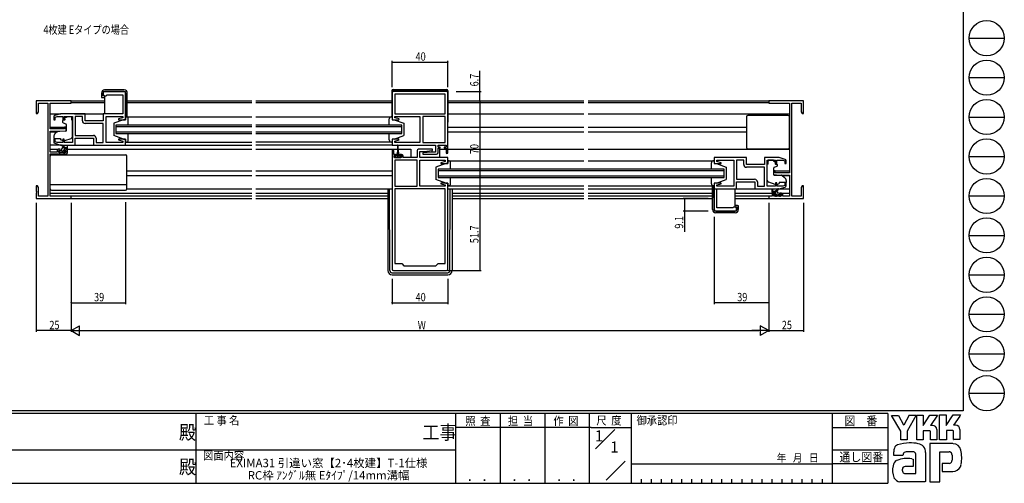
# Model space of a CAD drawing. Extents: x 0 to 1133, y 0 to 806.
# Drawn here: x 428 to 1133, y 0 to 332 of the extents above; entities that cross this region are included whole.
import ezdxf
from ezdxf.enums import TextEntityAlignment as Align

# ---------------------------------------------------------------- set-up
doc = ezdxf.new("R2010")
doc.units = 0
for name, color, linetype in [('USER1', 3, 'CONTINUOUS'), ('YKK_11', 7, 'CONTINUOUS'), ('YKK_12', 2, 'CONTINUOUS'), ('YKK_13', 4, 'CONTINUOUS'), ('YKK_D', 6, 'CONTINUOUS'), ('YKK_ZWAK', 7, 'CONTINUOUS')]:
    doc.layers.add(name, color=color, linetype=linetype)
doc.styles.get("Standard").update_dxf_attribs({"font": 'ROMANS.SHX', "bigfont": 'EXTFONT.SHX'})
doc.styles.add('YKK_OSSTYLE1', font='romans.shx', dxfattribs={"width": 0.9, "bigfont": 'EXTFONT.SHX'})

# ---------------------------------------------------------------- blocks, each defined once
blk = doc.blocks.new('A201')
at = {"layer": 'YKK_ZWAK', "color": 254, "linetype": 'Continuous'}
for p, q in [((571, 410), (571, 35)), ((571, 35), (21, 35)), ((544, 34), (21, 34)), ((296, 34), (296, 9)), ((389, 34), (389, 9)), ((437, 34), (437, 9)), ((452, 34), (452, 9)), ((524, 34), (524, 9)), ((544, 34), (544, 9)), ((548.59, 27.71), (545.31, 33.35)), ((545.31, 33.35), (547.82, 33.35)), ((547.82, 33.35), (549.62, 29.99)), ((551.6, 33.43), (549.77, 29.88)), ((554.19, 33.43), (550.95, 27.7)), ((551.6, 33.43), (554.19, 33.43)), ((554.33, 24.55), (554.33, 33.41)), ((554.33, 33.41), (556.63, 33.41)), ((556.63, 29.77), (559.04, 33.45)), ((556.63, 33.41), (556.63, 29.77)), ((559.04, 33.45), (561.77, 33.45)), ((561.77, 33.45), (559.24, 29.78)), ((562.55, 24.63), (562.55, 33.49)), ((562.55, 33.49), (564.89, 33.49)), ((564.89, 29.78), (567.34, 33.49)), ((564.89, 33.49), (564.89, 29.78)), ((567.34, 33.49), (570.04, 33.49)), ((569.77, 33.02), (567.54, 29.84)), ((570.04, 33.49), (569.77, 33.02)), ((549.62, 29.99), (549.77, 29.88)), ((559.99, 29.78), (559.24, 29.78)), ((561.53, 28.24), (561.53, 24.61)), ((568.29, 29.84), (567.54, 29.84)), ((569.83, 28.24), (569.83, 24.65)), ((548.59, 24.53), (548.59, 27.71)), ((550.95, 27.7), (550.95, 24.53)), ((558.98, 27.87), (556.7, 27.87)), ((556.7, 27.87), (556.7, 24.55)), ((559.29, 27.75), (558.98, 27.87)), ((559.29, 24.61), (559.29, 27.75)), ((567.26, 27.89), (564.99, 27.89)), ((564.99, 27.89), (564.99, 24.63)), ((567.57, 27.77), (567.26, 27.89)), ((567.57, 24.65), (567.57, 27.77)), ((550.95, 24.53), (548.59, 24.53)), ((556.7, 24.55), (554.33, 24.55)), ((559.02, 23.22), (559.02, 9.57)), ((567.3, 23.22), (559.02, 23.22)), ((561.53, 24.61), (559.29, 24.61)), ((564.99, 24.63), (562.55, 24.63)), ((567.57, 24.68), (567.61, 24.65)), ((569.83, 24.65), (567.57, 24.65)), ((524, 21), (544, 21)), ((546.08, 18.95), (546.08, 20.33)), ((549.41, 18.95), (546.08, 18.95)), ((553.25, 20.28), (550.61, 20.23)), ((552.55, 17.73), (553.05, 17.62)), ((554.02, 12.52), (554.02, 19.47)), ((557.51, 20.01), (557.51, 9.59)), ((562.61, 9.57), (562.61, 20.24)), ((562.61, 20.24), (565.93, 20.24)), ((566.98, 19.17), (566.99, 17.29)), ((452, 16), (524, 16)), ((553.05, 15.05), (550.2, 15.05)), ((553.05, 17.62), (553.05, 15.05)), ((566.01, 16.15), (563.48, 16.15)), ((563.48, 16.15), (563.48, 13.2)), ((550, 12.52), (554.02, 12.52)), ((553.71, 12.52), (553.96, 12.52)), ((554.02, 12.52), (554.02, 12.52)), ((563.48, 13.2), (567.28, 13.2)), ((567.28, 13.2), (568.06, 13.37)), ((21, 9), (544, 9)), ((549.41, 9.53), (548.34, 9.53)), ((557.28, 9.55), (549.41, 9.53)), ((557.51, 9.59), (557.28, 9.55)), ((559.02, 9.57), (562.05, 9.57)), ((562.05, 9.57), (562.61, 9.57))]:
    blk.add_line(p, q, dxfattribs=at)
at = {"layer": 'YKK_ZWAK', "color": 8, "linetype": 'Continuous'}
for p, q in [((573.13, 168.56), (585.73, 168.56)), ((573.13, 154.42), (585.73, 154.42)), ((573.13, 140.28), (585.73, 140.28)), ((573.13, 126.14), (585.73, 126.14)), ((573.13, 112), (585.73, 112)), ((573.13, 97.86), (585.73, 97.86)), ((573.13, 83.72), (585.73, 83.72)), ((573.13, 69.58), (585.73, 69.58)), ((573.13, 55.44), (585.73, 55.44)), ((573.13, 41.3), (585.73, 41.3))]:
    blk.add_line(p, q, dxfattribs=at)
at = {"layer": 'YKK_ZWAK', "color": 131, "linetype": 'Continuous'}
for p, q in [((405, 34), (405, 9)), ((421, 34), (421, 9)), ((437.7, 29), (389, 29)), ((437.7, 29), (452, 29)), ((439.26, 21.33), (446.19, 28.25)), ((524, 29), (544, 29)), ((205, 21), (297, 21)), ((297, 21), (389, 21)), ((443.05, 10.18), (449.85, 16.98)), ((544, 16), (524, 16)), ((455.6, 10.5), (455.6, 9)), ((459.2, 10.5), (459.2, 9)), ((462.8, 10.5), (462.8, 9)), ((466.4, 10.5), (466.4, 9)), ((470, 10.5), (470, 9)), ((473.6, 10.5), (473.6, 9)), ((477.2, 10.5), (477.2, 9)), ((480.8, 10.5), (480.8, 9)), ((484.4, 10.5), (484.4, 9)), ((488, 10.5), (488, 9)), ((491.6, 10.5), (491.6, 9)), ((495.2, 10.5), (495.2, 9)), ((498.8, 10.5), (498.8, 9)), ((502.4, 10.5), (502.4, 9)), ((506, 10.5), (506, 9)), ((509.6, 10.5), (509.6, 9)), ((513.2, 10.5), (513.2, 9)), ((516.8, 10.5), (516.8, 9)), ((520.4, 10.5), (520.4, 9))]:
    blk.add_line(p, q, dxfattribs=at)
at = {"layer": 'YKK_ZWAK', "color": 8, "linetype": 'Continuous'}
for centre in [(579.43, 168.56), (579.43, 154.42), (579.43, 140.28), (579.43, 126.14), (579.43, 112), (579.43, 97.86), (579.43, 83.72), (579.43, 69.58), (579.43, 55.44), (579.43, 41.3)]:
    blk.add_circle(centre, 6.3, dxfattribs=at)
at = {"layer": 'YKK_ZWAK', "color": 254, "linetype": 'Continuous'}
for centre, radius, start, end in [((559.99, 28.24), 1.54, 0.0017, 89.996), ((568.29, 28.29), 1.54, 0.0017, 89.996), ((549.69, 20.31), 3.6, 158.4108, 179.7178), ((548, 21.1), 1.75, 109.0213, 161.5126), ((551.66, 10.86), 12.63, 89.8916, 109.3085), ((552.03, 8.67), 14.82, 78.7801, 91.4694), ((554.38, 20.07), 3.18, 40.6642, 80.3169), ((554.22, 20.08), 3.29, 358.7806, 38.7656), ((567.19, 20.11), 3.1, 14.4457, 87.0875), ((550.8, 8.39), 9.51, 79.381, 112.0583), ((550.91, 18.99), 1.51, 138.4638, 181.7136), ((550.51, 19.02), 1.21, 85.5055, 126.7804), ((552.9, 19.18), 1.16, 14.7552, 72.4499), ((566.05, 19.37), 0.878, 16.4312, 96.9166), ((564.38, 18.85), 2.62, 4.9342, 17.0355), ((555.55, 18.15), 14.9, 350.9903, 10.6762), ((553.61, 13.72), 7.92, 168.7637, 199.8008), ((548.59, 14.77), 2.79, 121.8271, 169.0847), ((550.21, 14.01), 1.03, 90.3395, 178.0364), ((566.01, 17.08), 0.933, 269.9547, 342.9014), ((564.36, 17.54), 2.64, 343.6902, 354.7536), ((567.24, 16.32), 3.07, 285.4429, 349.9045), ((548.6, 12.25), 2.73, 207.3144, 263.5946), ((550.84, 13.77), 1.69, 171.082, 216.7192), ((550.18, 13.6), 1.09, 230.9728, 260.7549)]:
    blk.add_arc(centre, radius, start, end, dxfattribs=at)
at = {"layer": 'YKK_ZWAK', "color": 131, "linetype": 'Continuous', "style": 'YKK_OSSTYLE1', "width": 0.9}
for s, height, p in [('工 事 名', 3, (298.87, 30.05)), ('照  査', 3, (392.56, 29.87)), ('担  当', 3, (407.82, 29.87)), ('作  図', 3, (424.09, 29.88)), ('尺  度', 3, (439.51, 30.04)), ('御承認印', 3, (453.91, 30.05)), ('図\u3000番', 3.2, (528.43, 29.81)), ('図面内容', 3, (298.58, 17.47)), ('年   月   日', 2.828, (504.13, 16.74)), ('通し図番', 3.2, (526.63, 16.8)), (' ． ．', 3.5, (392.18, 9.75)), (' ． ．', 3.5, (408.18, 9.75)), (' ． ．', 3.5, (424.18, 9.75))]:
    blk.add_text(s, height=height, dxfattribs=at).set_placement(p)
at = {"layer": 'YKK_ZWAK', "color": 254, "linetype": 'Continuous', "style": 'YKK_OSSTYLE1', "width": 0.9}
for s, p in [('殿', (289.94, 24.75)), ('工事', (377.17, 24.75)), ('殿', (289.94, 12.37))]:
    blk.add_text(s, height=5, dxfattribs=at).set_placement(p)

msp = doc.modelspace()

# ---------------------------------------------------------------- linework, layer by layer
at = {"layer": 'YKK_11', "color": 0, "linetype": 'ByBlock'}
for p, q in [((487.57, 279.88), (487.57, 278.88)), ((502.57, 280.88), (488.57, 280.88)), ((488.57, 277.88), (489.77, 277.88)), ((489.77, 277.88), (490.07, 278.18)), ((490.07, 278.18), (490.27, 278.38)), ((490.27, 278.38), (501.64, 278.38)), ((501.64, 278.38), (501.64, 264.88)), ((503.57, 260.68), (503.57, 279.88)), ((694.57, 279.88), (694.57, 260.68)), ((733.57, 280.88), (695.57, 280.88)), ((732.64, 278.95), (696.5, 278.95)), ((696.5, 278.95), (696.5, 264.88)), ((732.64, 278.95), (696.5, 278.95)), ((732.64, 264.88), (732.64, 278.95)), ((734.57, 237.08), (734.57, 279.88)), ((464.57, 274.18), (439.57, 274.18)), ((439.57, 274.18), (439.57, 265.18)), ((441.2, 266.27), (441.2, 272.55)), ((441.2, 272.55), (447.94, 272.55)), ((447.94, 272.55), (447.94, 205.81)), ((449.57, 254.08), (449.57, 272.55)), ((449.57, 272.55), (464.57, 272.55)), ((464.57, 272.55), (464.57, 274.18)), ((989.57, 274.18), (964.57, 274.18)), ((964.57, 274.18), (964.57, 272.55)), ((964.57, 272.55), (979.57, 272.55)), ((979.57, 272.55), (979.57, 222.68)), ((981.2, 205.81), (981.2, 272.55)), ((981.2, 272.55), (987.94, 272.55)), ((987.94, 272.55), (987.94, 266.27)), ((989.57, 265.18), (989.57, 274.18)), ((439.57, 265.18), (440.57, 265.18)), ((440.57, 265.18), (441.2, 266.27)), ((452.07, 262.63), (452.07, 260.58)), ((457.07, 264.88), (452.78, 263.59)), ((453.07, 262.53), (454.46, 262.95)), ((453.07, 260.58), (453.07, 262.53)), ((454.46, 262.95), (458.67, 262.95)), ((474.57, 264.88), (457.07, 264.88)), ((458.67, 262.95), (458.67, 260.58)), ((459.67, 260.58), (459.67, 262.95)), ((459.67, 262.95), (465.57, 262.95)), ((465.57, 262.95), (465.57, 244.41)), ((467.5, 262.95), (467.5, 249.41)), ((472.64, 262.95), (467.5, 262.95)), ((467.5, 262.95), (467.5, 249.41)), ((472.64, 259.95), (472.64, 262.95)), ((474.57, 259.88), (474.57, 264.88)), ((501.64, 264.88), (487.57, 264.88)), ((487.57, 264.88), (487.57, 259.88)), ((489.57, 244.41), (489.57, 262.95)), ((489.57, 262.95), (501.64, 262.95)), ((501.64, 262.03), (498.54, 261.2)), ((498.54, 261.2), (498.61, 260.68)), ((501.64, 262.95), (501.64, 262.03)), ((696.5, 264.88), (732.64, 264.88)), ((696.5, 262.03), (696.5, 262.95)), ((696.5, 262.95), (714.57, 262.95)), ((699.6, 261.2), (696.5, 262.03)), ((699.53, 260.68), (699.6, 261.2)), ((714.57, 262.95), (714.57, 244.41)), ((716.57, 262.95), (716.57, 244.41)), ((732.64, 262.95), (716.57, 262.95)), ((716.57, 262.95), (716.57, 244.41)), ((732.64, 244.41), (732.64, 262.95)), ((987.94, 266.27), (988.57, 265.18)), ((988.57, 265.18), (989.57, 265.18)), ((459.87, 254.08), (449.57, 254.08)), ((452.07, 260.58), (453.07, 260.58)), ((458.67, 260.58), (459.67, 260.58)), ((461.07, 255.38), (459.87, 255.38)), ((459.87, 255.38), (459.87, 254.08)), ((461.07, 252.77), (461.07, 255.38)), ((487.57, 259.88), (474.57, 259.88)), ((487.57, 257.95), (474.64, 257.95)), ((487.57, 244.41), (487.57, 257.95)), ((498.61, 260.68), (503.57, 260.68)), ((694.57, 260.68), (699.53, 260.68)), ((449.57, 237.38), (449.57, 252.38)), ((449.57, 252.38), (456.57, 252.38)), ((456.57, 252.38), (461.07, 252.77)), ((467.5, 249.41), (480.5, 249.41)), ((467.57, 242.48), (467.57, 247.48)), ((467.57, 247.48), (480.57, 247.48)), ((480.57, 247.48), (480.57, 242.48)), ((482.5, 247.41), (482.5, 244.41)), ((453.07, 246.78), (452.07, 246.78)), ((452.07, 246.78), (452.07, 244.72)), ((452.78, 243.76), (457.07, 242.48)), ((453.07, 244.83), (453.07, 246.78)), ((454.46, 244.41), (453.07, 244.83)), ((458.67, 244.41), (454.46, 244.41)), ((457.07, 242.48), (467.57, 242.48)), ((459.67, 246.78), (458.67, 246.78)), ((458.67, 246.78), (458.67, 244.41)), ((459.67, 244.41), (459.67, 246.78)), ((465.57, 244.41), (459.67, 244.41)), ((480.57, 242.48), (503.57, 242.48)), ((482.5, 244.41), (487.57, 244.41)), ((492.61, 244.41), (489.57, 244.41)), ((492.79, 244.29), (492.61, 244.41)), ((493.34, 244.29), (492.79, 244.29)), ((493.53, 244.41), (493.34, 244.29)), ((493.61, 244.41), (493.53, 244.41)), ((493.79, 244.29), (493.61, 244.41)), ((494.34, 244.29), (493.79, 244.29)), ((494.53, 244.41), (494.34, 244.29)), ((501.64, 244.41), (494.53, 244.41)), ((498.61, 246.68), (498.54, 246.16)), ((498.54, 246.16), (501.64, 245.33)), ((503.57, 246.68), (498.61, 246.68)), ((501.64, 245.33), (501.64, 244.41)), ((503.57, 242.48), (503.57, 246.68)), ((699.53, 246.68), (694.57, 246.68)), ((694.57, 246.68), (694.57, 242.48)), ((694.57, 242.48), (725.64, 242.48)), ((696.5, 245.33), (699.6, 246.16)), ((696.5, 244.41), (696.5, 245.33)), ((703.61, 244.41), (696.5, 244.41)), ((699.6, 246.16), (699.53, 246.68)), ((703.79, 244.29), (703.61, 244.41)), ((704.34, 244.29), (703.79, 244.29)), ((704.53, 244.41), (704.34, 244.29)), ((704.61, 244.41), (704.53, 244.41)), ((704.79, 244.29), (704.61, 244.41)), ((705.34, 244.29), (704.79, 244.29)), ((705.53, 244.41), (705.34, 244.29)), ((714.57, 244.41), (705.53, 244.41)), ((716.57, 244.41), (732.64, 244.41)), ((725.64, 242.48), (725.64, 237.48)), ((727.57, 240.98), (727.57, 242.48)), ((727.57, 242.48), (733.37, 242.48)), ((728.97, 240.98), (727.57, 240.98)), ((727.57, 236.98), (727.57, 240.18)), ((727.57, 240.18), (728.97, 240.18)), ((728.97, 240.18), (728.97, 240.98)), ((733.37, 240.98), (731.97, 240.98)), ((731.97, 240.98), (731.97, 240.18)), ((731.97, 240.18), (733.37, 240.18)), ((733.37, 242.48), (733.37, 240.98)), ((733.37, 240.18), (733.37, 237.08)), ((454.47, 237.38), (449.57, 237.38)), ((449.57, 205.81), (449.57, 236.18)), ((449.57, 236.18), (461.07, 236.18)), ((454.47, 238.48), (454.47, 237.38)), ((456.77, 239.48), (455.47, 239.48)), ((455.67, 237.18), (455.67, 238.68)), ((455.67, 238.68), (456.77, 238.68)), ((460.87, 237.18), (455.67, 237.18)), ((456.77, 238.68), (456.77, 239.48)), ((461.07, 239.48), (459.77, 239.48)), ((459.77, 239.48), (459.77, 238.68)), ((459.77, 238.68), (460.87, 238.68)), ((460.87, 238.68), (460.87, 237.18)), ((462.07, 237.18), (462.07, 238.48)), ((694.57, 238.38), (694.57, 153.48)), ((695.77, 235.78), (695.77, 238.38)), ((697.17, 235.78), (695.77, 235.78)), ((696.07, 233.48), (696.07, 234.98)), ((696.07, 234.98), (697.17, 234.98)), ((701.27, 233.48), (696.07, 233.48)), ((697.17, 234.98), (697.17, 235.78)), ((701.47, 235.78), (700.17, 235.78)), ((700.17, 235.78), (700.17, 234.98)), ((700.17, 234.98), (701.27, 234.98)), ((701.27, 234.98), (701.27, 233.48)), ((702.47, 233.48), (702.47, 234.78)), ((712.57, 233.48), (702.47, 233.48)), ((712.57, 238.48), (712.57, 233.48)), ((723.54, 239.48), (713.57, 239.48)), ((714.5, 233.48), (714.5, 237.98)), ((714.5, 237.98), (717.37, 237.98)), ((734.57, 233.48), (714.5, 233.48)), ((722.76, 237.48), (716.55, 236.94)), ((716.55, 236.94), (716.59, 235.98)), ((716.59, 235.98), (726.57, 235.98)), ((717.37, 237.98), (723.59, 238.52)), ((725.64, 237.48), (722.76, 237.48)), ((723.59, 238.52), (723.54, 239.48)), ((734.57, 229.28), (734.57, 233.48)), ((948.57, 233.48), (925.57, 233.48)), ((925.57, 233.48), (925.57, 229.28)), ((948.57, 228.48), (948.57, 233.48)), ((972.07, 233.48), (961.57, 233.48)), ((961.57, 233.48), (961.57, 228.48)), ((976.35, 232.19), (972.07, 233.48)), ((712.57, 231.55), (696.5, 231.55)), ((696.5, 231.55), (696.5, 213.01)), ((712.57, 213.01), (712.57, 231.55)), ((712.57, 213.01), (712.57, 231.55)), ((714.57, 213.01), (714.57, 231.55)), ((714.57, 231.55), (723.61, 231.55)), ((723.61, 231.55), (723.79, 231.67)), ((723.79, 231.67), (724.34, 231.67)), ((724.34, 231.67), (724.53, 231.55)), ((724.53, 231.55), (724.61, 231.55)), ((724.61, 231.55), (724.79, 231.67)), ((724.79, 231.67), (725.34, 231.67)), ((725.34, 231.67), (725.53, 231.55)), ((725.53, 231.55), (732.64, 231.55)), ((732.64, 230.63), (729.54, 229.8)), ((729.54, 229.8), (729.61, 229.28)), ((729.61, 229.28), (734.57, 229.28)), ((732.64, 231.55), (732.64, 230.63)), ((925.57, 229.28), (930.53, 229.28)), ((927.5, 230.63), (927.5, 231.55)), ((927.5, 231.55), (934.61, 231.55)), ((930.6, 229.8), (927.5, 230.63)), ((930.53, 229.28), (930.6, 229.8)), ((934.61, 231.55), (934.79, 231.67)), ((934.79, 231.67), (935.34, 231.67)), ((935.34, 231.67), (935.53, 231.55)), ((935.53, 231.55), (935.61, 231.55)), ((935.61, 231.55), (935.79, 231.67)), ((935.79, 231.67), (936.34, 231.67)), ((936.34, 231.67), (936.53, 231.55)), ((936.53, 231.55), (939.57, 231.55)), ((939.57, 231.55), (939.57, 213.01)), ((946.64, 231.55), (941.57, 231.55)), ((941.57, 231.55), (941.57, 218.01)), ((946.64, 228.55), (946.64, 231.55)), ((961.57, 228.48), (948.57, 228.48)), ((961.64, 226.55), (948.64, 226.55)), ((961.64, 213.01), (961.64, 226.55)), ((961.64, 213.01), (961.64, 226.55)), ((963.57, 213.01), (963.57, 231.55)), ((963.57, 231.55), (969.47, 231.55)), ((969.47, 231.55), (969.47, 229.18)), ((969.47, 229.18), (970.47, 229.18)), ((970.47, 229.18), (970.47, 231.55)), ((970.47, 231.55), (974.67, 231.55)), ((974.67, 231.55), (976.07, 231.13)), ((976.07, 231.13), (976.07, 229.18)), ((976.07, 229.18), (977.07, 229.18)), ((977.07, 229.18), (977.07, 231.23)), ((969.27, 223.98), (968.07, 223.98)), ((968.07, 223.98), (968.07, 221.37)), ((968.07, 221.37), (972.57, 220.98)), ((969.27, 222.68), (969.27, 223.98)), ((979.57, 222.68), (969.27, 222.68)), ((972.57, 220.98), (979.57, 220.98)), ((979.57, 220.98), (979.57, 205.81)), ((440.57, 213.18), (439.57, 213.18)), ((439.57, 213.18), (439.57, 209.64)), ((441.2, 212.09), (440.57, 213.18)), ((441.2, 205.81), (441.2, 212.09)), ((696.5, 213.01), (712.57, 213.01)), ((732.64, 213.01), (714.57, 213.01)), ((729.61, 215.28), (729.54, 214.76)), ((729.54, 214.76), (732.64, 213.93)), ((734.57, 215.28), (729.61, 215.28)), ((732.64, 213.93), (732.64, 213.01)), ((734.57, 153.48), (734.57, 215.28)), ((930.53, 215.28), (925.57, 215.28)), ((925.57, 215.28), (925.57, 196.08)), ((927.5, 213.93), (930.6, 214.76)), ((927.5, 213.01), (927.5, 213.93)), ((939.57, 213.01), (927.5, 213.01)), ((930.6, 214.76), (930.53, 215.28)), ((941.57, 218.01), (954.5, 218.01)), ((941.57, 211.08), (941.57, 216.08)), ((941.57, 216.08), (954.57, 216.08)), ((954.57, 216.08), (954.57, 211.08)), ((956.5, 216.01), (956.5, 213.01)), ((956.5, 213.01), (961.64, 213.01)), ((969.47, 213.01), (963.57, 213.01)), ((970.47, 215.38), (969.47, 215.38)), ((969.47, 215.38), (969.47, 213.01)), ((970.47, 213.01), (970.47, 215.38)), ((974.67, 213.01), (970.47, 213.01)), ((972.07, 211.08), (976.35, 212.36)), ((976.07, 213.43), (974.67, 213.01)), ((977.07, 215.38), (976.07, 215.38)), ((976.07, 215.38), (976.07, 213.43)), ((977.07, 213.32), (977.07, 215.38)), ((988.57, 213.18), (987.94, 212.09)), ((987.94, 212.09), (987.94, 205.81)), ((989.57, 213.18), (988.57, 213.18)), ((989.57, 209.64), (989.57, 213.18)), ((439.57, 209.64), (439.69, 209.45)), ((439.69, 208.9), (439.57, 208.72)), ((439.57, 208.72), (439.57, 208.64)), ((439.57, 208.64), (439.69, 208.45)), ((439.69, 207.9), (439.57, 207.72)), ((439.57, 207.72), (439.57, 204.18)), ((439.69, 209.45), (439.69, 208.9)), ((439.69, 208.45), (439.69, 207.9)), ((447.94, 205.81), (441.2, 205.81)), ((464.57, 205.81), (449.57, 205.81)), ((464.57, 204.18), (464.57, 205.81)), ((732.64, 211.08), (696.5, 211.08)), ((696.5, 211.08), (696.5, 157.48)), ((732.64, 157.48), (732.64, 211.08)), ((732.64, 157.48), (732.64, 211.08)), ((927.5, 197.58), (927.5, 211.08)), ((927.5, 211.08), (941.57, 211.08)), ((954.57, 211.08), (972.07, 211.08)), ((967.07, 205.81), (964.57, 205.81)), ((964.57, 205.81), (964.57, 204.18)), ((967.07, 207.08), (967.07, 205.81)), ((969.37, 208.08), (968.07, 208.08)), ((968.27, 205.81), (968.27, 207.28)), ((968.27, 207.28), (969.37, 207.28)), ((973.47, 205.81), (968.27, 205.81)), ((969.37, 207.28), (969.37, 208.08)), ((973.67, 208.08), (972.37, 208.08)), ((972.37, 208.08), (972.37, 207.28)), ((972.37, 207.28), (973.47, 207.28)), ((973.47, 207.28), (973.47, 205.81)), ((974.67, 205.81), (974.67, 207.08)), ((979.57, 205.81), (974.67, 205.81)), ((987.94, 205.81), (981.2, 205.81)), ((989.45, 209.45), (989.57, 209.64)), ((989.45, 208.9), (989.45, 209.45)), ((989.57, 208.72), (989.45, 208.9)), ((989.45, 208.45), (989.57, 208.64)), ((989.45, 207.9), (989.45, 208.45)), ((989.57, 207.72), (989.45, 207.9)), ((989.57, 208.64), (989.57, 208.72)), ((989.57, 204.18), (989.57, 207.72)), ((439.57, 204.18), (464.57, 204.18)), ((939.07, 197.78), (938.87, 197.58)), ((939.37, 198.08), (939.07, 197.78)), ((940.57, 198.08), (939.37, 198.08)), ((964.57, 204.18), (989.57, 204.18)), ((926.57, 195.08), (940.57, 195.08)), ((938.87, 197.58), (927.5, 197.58)), ((941.57, 196.08), (941.57, 197.08)), ((696.5, 157.48), (701.57, 157.48)), ((701.57, 157.48), (703.07, 155.98)), ((703.07, 155.98), (726.07, 155.98)), ((726.07, 155.98), (727.57, 157.48)), ((727.57, 157.48), (732.64, 157.48)), ((695.57, 152.48), (733.57, 152.48))]:
    msp.add_line(p, q, dxfattribs=at)
for centre, radius, start, end in [((488.57, 279.88), 1, 90.00001, 179.99999), ((488.57, 278.88), 1, 180.00001, 269.99999), ((502.57, 279.88), 1, 0.00001, 89.99999), ((695.57, 279.88), 1, 90.00001, 179.99999), ((733.57, 279.88), 1, 0.00001, 89.99999), ((453.07, 262.63), 1, 106.69926, 180.00004), ((474.64, 259.95), 2, 180.00001, 269.99999), ((480.5, 247.41), 2, 0.00001, 89.99999), ((453.07, 244.72), 1, 179.99996, 253.30074), ((455.47, 238.48), 1, 90.00001, 179.99999), ((461.07, 238.48), 1, 0.00001, 89.99999), ((461.07, 237.18), 1, 270.00001, 359.99999), ((695.17, 238.38), 0.6, 359.99999, 180.00001), ((701.47, 234.78), 1, 0.00001, 89.99999), ((713.57, 238.48), 1, 90.00001, 179.99999), ((726.57, 236.98), 1, 270.00001, 359.99999), ((733.97, 237.08), 0.6, 179.99999, 0.00001), ((948.64, 228.55), 2, 180.00001, 269.99999), ((976.07, 231.23), 1, 359.99996, 73.30074), ((954.5, 216.01), 2, 0.00001, 89.99999), ((976.07, 213.32), 1, 286.69926, 0.00004), ((968.07, 207.08), 1, 90.00001, 179.99999), ((973.67, 207.08), 1, 0.00001, 89.99999), ((940.57, 197.08), 1, 0.00001, 89.99999), ((926.57, 196.08), 1, 180.00001, 269.99999), ((940.57, 196.08), 1, 270.00001, 359.99999), ((695.57, 153.48), 1, 180.00001, 269.99999), ((733.57, 153.48), 1, 270.00001, 359.99999)]:
    msp.add_arc(centre, radius, start, end, dxfattribs=at)
at = {"layer": 'YKK_12'}
for p, q in [((464.27, 274.18), (488.54, 274.18)), ((488.54, 272.78), (464.57, 272.78)), ((504.84, 274.18), (594.07, 274.18)), ((594.07, 272.78), (504.84, 272.78)), ((597.07, 274.18), (694.47, 274.18)), ((694.47, 272.78), (597.07, 272.78)), ((734.67, 274.18), (832.07, 274.18)), ((832.07, 272.78), (734.67, 272.78)), ((835.07, 274.18), (964.87, 274.18)), ((964.57, 272.78), (835.07, 272.78)), ((449.57, 264.88), (457.14, 264.88)), ((467.07, 264.88), (488.07, 264.88)), ((734.67, 264.88), (832.07, 264.88)), ((835.07, 264.88), (979.57, 264.88)), ((449.57, 255.38), (461.07, 255.38)), ((496.57, 256.68), (496.57, 250.68)), ((594.07, 256.68), (496.57, 256.68)), ((496.57, 255.68), (594.07, 255.68)), ((701.57, 256.68), (597.07, 256.68)), ((597.07, 255.68), (701.57, 255.68)), ((701.57, 250.68), (701.57, 256.68)), ((734.57, 255.38), (832.07, 255.38)), ((835.07, 255.38), (948.57, 255.38)), ((449.57, 251.98), (454.69, 251.98)), ((594.07, 251.68), (496.57, 251.68)), ((496.57, 250.68), (594.07, 250.68)), ((701.57, 251.68), (597.07, 251.68)), ((597.07, 250.68), (701.57, 250.68)), ((734.57, 251.98), (832.07, 251.98)), ((835.07, 251.98), (948.57, 251.98)), ((496.07, 242.48), (594.07, 242.48)), ((695.07, 242.48), (597.07, 242.48)), ((449.57, 239.48), (455.47, 239.48)), ((461.07, 239.48), (594.07, 239.48)), ((597.07, 239.48), (698.42, 239.48)), ((698.92, 239.48), (708.07, 239.48)), ((708.07, 239.48), (708.07, 233.48)), ((728.57, 239.48), (728.57, 233.48)), ((728.57, 239.48), (733.37, 239.48)), ((734.57, 239.48), (832.07, 239.48)), ((835.07, 239.48), (979.57, 239.48)), ((504.57, 223.98), (594.07, 223.98)), ((504.57, 220.58), (594.07, 220.58)), ((597.07, 223.98), (694.57, 223.98)), ((597.07, 220.58), (694.57, 220.58)), ((727.57, 225.28), (727.57, 219.28)), ((832.07, 225.28), (727.57, 225.28)), ((727.57, 224.28), (832.07, 224.28)), ((832.07, 220.28), (727.57, 220.28)), ((727.57, 219.28), (832.07, 219.28)), ((932.57, 225.28), (828.07, 225.28)), ((828.07, 224.28), (932.57, 224.28)), ((932.57, 220.28), (828.07, 220.28)), ((828.07, 219.28), (932.57, 219.28)), ((932.57, 219.28), (932.57, 225.28)), ((968.07, 223.98), (979.57, 223.98)), ((974.44, 220.58), (979.57, 220.58)), ((449.57, 208.08), (594.07, 208.08)), ((594.07, 205.81), (449.87, 205.81)), ((597.07, 208.08), (691.57, 208.08)), ((691.57, 205.81), (597.07, 205.81)), ((734.57, 211.08), (832.07, 211.08)), ((737.57, 208.08), (832.07, 208.08)), ((832.07, 205.81), (737.57, 205.81)), ((835.07, 211.08), (933.07, 211.08)), ((835.07, 208.08), (924.3, 208.08)), ((924.3, 205.81), (835.07, 205.81)), ((940.6, 208.08), (968.07, 208.08)), ((964.87, 205.81), (940.6, 205.81)), ((973.67, 208.08), (979.57, 208.08)), ((464.27, 204.18), (594.07, 204.18)), ((597.07, 204.18), (691.57, 204.18)), ((737.57, 204.18), (832.07, 204.18)), ((835.07, 204.18), (924.3, 204.18)), ((940.6, 204.18), (964.87, 204.18))]:
    msp.add_line(p, q, dxfattribs=at)
at = {"layer": 'YKK_13'}
for p, q in [((695.47, 282.38), (733.67, 282.38)), ((486.34, 279.78), (486.34, 276.68)), ((486.34, 276.68), (486.84, 276.68)), ((486.84, 276.68), (488.54, 276.68)), ((487.34, 277.68), (487.34, 279.78)), ((488.54, 277.68), (487.34, 277.68)), ((502.64, 281.98), (488.54, 281.98)), ((488.54, 280.98), (502.59, 280.98)), ((488.54, 277.68), (488.54, 264.88)), ((503.79, 279.79), (503.94, 262.88)), ((504.84, 263.38), (504.84, 279.78)), ((694.47, 281.38), (694.47, 262.68)), ((734.67, 281.18), (694.47, 281.18)), ((734.67, 281.38), (734.67, 258.88)), ((460, 261.28), (460, 262.28)), ((461.17, 262.28), (460, 262.28)), ((460, 261.28), (460, 262.28)), ((461.17, 262.28), (460, 262.28)), ((460, 261.28), (460, 262.28)), ((461.17, 262.28), (460, 262.28)), ((460, 261.28), (460, 260.58)), ((460, 261.28), (460, 260.58)), ((460, 261.28), (460, 260.58)), ((461.17, 262.95), (461.17, 262.28)), ((461.17, 262.95), (464.97, 262.95)), ((461.17, 262.95), (461.17, 262.28)), ((461.17, 262.95), (464.97, 262.95)), ((461.17, 262.95), (461.17, 262.28)), ((461.17, 262.95), (464.97, 262.95)), ((464.97, 262.95), (464.97, 262.28)), ((464.97, 262.95), (464.97, 262.28)), ((464.97, 262.95), (464.97, 262.28)), ((464.97, 261.28), (464.97, 262.28)), ((464.97, 261.28), (464.97, 262.28)), ((464.97, 261.28), (464.97, 262.28)), ((464.97, 260.28), (464.97, 261.28)), ((464.97, 260.28), (464.97, 261.28)), ((464.97, 260.28), (464.97, 261.28)), ((503.57, 262.88), (504.34, 262.88)), ((503.57, 262.68), (503.57, 260.68)), ((504.07, 262.68), (503.57, 262.68)), ((503.57, 262.68), (594.07, 262.68)), ((505.57, 256.68), (505.57, 261.18)), ((597.07, 262.68), (694.57, 262.68)), ((692.57, 256.68), (692.57, 261.18)), ((694.07, 262.68), (694.57, 262.68)), ((694.57, 262.68), (694.57, 260.68)), ((948.57, 262.78), (948.57, 240.78)), ((978.57, 263.78), (949.57, 263.78)), ((979.57, 240.78), (979.57, 262.78)), ((458.47, 259.98), (458.47, 258.93)), ((458.47, 259.98), (458.47, 258.93)), ((458.47, 259.98), (458.47, 258.93)), ((459.7, 260.28), (458.77, 260.28)), ((459.7, 260.28), (458.77, 260.28)), ((459.7, 260.28), (458.77, 260.28)), ((458.8, 258.46), (460.8, 257.73)), ((458.8, 258.46), (460.8, 257.73)), ((458.8, 258.46), (460.8, 257.73)), ((461.07, 257.28), (461.07, 252.68)), ((461.07, 257.28), (461.07, 252.68)), ((461.07, 257.28), (461.07, 252.68)), ((464.97, 260.28), (465.57, 260.28)), ((464.97, 260.28), (465.57, 260.28)), ((464.97, 260.28), (465.57, 260.28)), ((465.57, 248.72), (465.57, 260.28)), ((465.57, 248.72), (465.57, 260.28)), ((465.57, 248.72), (465.57, 260.28)), ((502.07, 260.68), (495.07, 258.08)), ((495.07, 258.08), (495.07, 249.28)), ((503.57, 260.68), (502.07, 260.68)), ((694.57, 260.68), (696.07, 260.68)), ((696.07, 260.68), (703.07, 258.08)), ((703.07, 258.08), (703.07, 249.28)), ((734.67, 258.88), (734.57, 258.88)), ((452.07, 248.38), (452.07, 247.08)), ((452.07, 248.38), (452.07, 247.08)), ((452.07, 248.38), (452.07, 247.08)), ((452.07, 247.08), (457.07, 247.08)), ((452.07, 247.08), (457.07, 247.08)), ((452.07, 247.08), (457.07, 247.08)), ((454.83, 252.1), (453.14, 250.68)), ((454.83, 252.1), (453.14, 250.68)), ((454.83, 252.1), (453.14, 250.68)), ((460.85, 252.38), (455.46, 252.33)), ((460.85, 252.38), (455.46, 252.33)), ((460.85, 252.38), (455.46, 252.33)), ((457.07, 247.08), (457.07, 246.78)), ((457.07, 247.08), (457.07, 246.78)), ((457.07, 247.08), (457.07, 246.78)), ((459.94, 245.64), (464.58, 247.31)), ((459.94, 245.64), (464.58, 247.31)), ((459.94, 245.64), (464.58, 247.31)), ((502.07, 246.68), (495.07, 249.28)), ((505.57, 246.18), (505.57, 250.68)), ((692.57, 246.18), (692.57, 250.68)), ((696.07, 246.68), (703.07, 249.28)), ((457.14, 242.48), (449.57, 242.48)), ((457.07, 246.78), (457.07, 246.28)), ((457.07, 246.78), (457.07, 246.28)), ((457.07, 246.78), (457.07, 246.28)), ((458.37, 245.67), (457.07, 246.28)), ((458.37, 245.67), (457.07, 246.28)), ((458.37, 245.67), (457.07, 246.28)), ((459.57, 240.68), (457.75, 242.08)), ((458.87, 240.68), (457.87, 239.68)), ((460.17, 240.68), (457.95, 242.36)), ((458.87, 240.68), (462.07, 240.68)), ((461.11, 240.68), (460.11, 239.68)), ((461.77, 241.8), (461.57, 240.68)), ((462.07, 239.98), (462.07, 241.98)), ((467.07, 242.48), (481.07, 242.48)), ((502.07, 246.68), (503.57, 246.68)), ((503.57, 246.68), (503.57, 244.68)), ((503.57, 244.68), (504.07, 244.68)), ((503.57, 244.68), (594.07, 244.68)), ((694.57, 244.68), (597.07, 244.68)), ((694.57, 244.68), (694.07, 244.68)), ((694.57, 246.68), (694.57, 244.68)), ((696.07, 246.68), (694.57, 246.68)), ((698.42, 242.23), (698.42, 239.28)), ((698.92, 239.28), (698.92, 242.23)), ((449.57, 211.08), (449.57, 234.58)), ((450.57, 235.58), (503.57, 235.58)), ((456.47, 238.28), (455.87, 237.68)), ((455.87, 237.98), (455.87, 237.48)), ((457.57, 238.28), (456.17, 238.28)), ((456.17, 237.18), (456.67, 237.18)), ((456.87, 237.38), (458.97, 237.38)), ((459.47, 239.03), (457.81, 237.38)), ((457.87, 238.58), (457.87, 239.68)), ((459.17, 237.18), (459.77, 237.18)), ((459.47, 238.74), (459.47, 239.38)), ((459.77, 239.68), (461.77, 239.68)), ((460.55, 237.87), (459.88, 237.2)), ((460.27, 238.28), (459.93, 238.28)), ((459.98, 237.27), (460.48, 237.77)), ((504.57, 211.08), (504.57, 234.58)), ((696.37, 234.58), (696.37, 233.48)), ((697.42, 234.58), (696.37, 234.58)), ((696.66, 234.58), (696.37, 234.29)), ((696.37, 233.48), (700.97, 233.48)), ((697.42, 234.58), (697.42, 235.38)), ((699.92, 235.08), (697.42, 235.08)), ((698.67, 234.35), (697.8, 233.48)), ((697.82, 235.78), (698.17, 235.78)), ((698.42, 239.28), (698.17, 235.78)), ((699.4, 235.08), (698.67, 234.35)), ((698.92, 239.28), (699.17, 235.78)), ((699.17, 235.78), (699.52, 235.78)), ((699.92, 235.38), (699.92, 234.58)), ((700.97, 234.58), (699.92, 234.58)), ((700.97, 234.4), (700.05, 233.48)), ((700.97, 233.48), (700.97, 234.58)), ((949.57, 239.78), (978.57, 239.78)), ((733.07, 229.28), (726.07, 226.68)), ((726.07, 226.68), (726.07, 217.88)), ((734.57, 229.28), (733.07, 229.28)), ((734.57, 231.28), (734.57, 229.28)), ((735.07, 231.28), (734.57, 231.28)), ((734.57, 231.28), (832.07, 231.28)), ((736.57, 225.28), (736.57, 229.78)), ((835.07, 231.28), (925.57, 231.28)), ((923.57, 225.28), (923.57, 229.78)), ((925.07, 231.28), (925.57, 231.28)), ((925.57, 231.28), (925.57, 229.28)), ((925.57, 229.28), (927.07, 229.28)), ((927.07, 229.28), (934.07, 226.68)), ((934.07, 226.68), (934.07, 217.88)), ((963.57, 217.32), (963.57, 228.88)), ((964.17, 228.88), (963.57, 228.88)), ((964.17, 231.55), (964.17, 230.88)), ((967.97, 231.55), (964.17, 231.55)), ((964.17, 229.88), (964.17, 230.88)), ((964.17, 228.88), (964.17, 229.88)), ((967.97, 231.55), (967.97, 230.88)), ((967.97, 230.88), (969.14, 230.88)), ((968.07, 225.88), (968.07, 221.28)), ((970.34, 227.06), (968.34, 226.33)), ((969.14, 229.88), (969.14, 230.88)), ((969.14, 229.88), (969.14, 229.18)), ((969.44, 228.88), (970.37, 228.88)), ((970.67, 228.58), (970.67, 227.53)), ((736.57, 214.78), (736.57, 219.28)), ((923.57, 214.78), (923.57, 219.28)), ((968.28, 220.98), (973.67, 220.93)), ((974.3, 220.7), (976, 219.28)), ((449.57, 214.12), (504.57, 214.12)), ((733.07, 215.28), (726.07, 217.88)), ((733.07, 215.28), (734.57, 215.28)), ((734.57, 215.28), (734.57, 213.28)), ((734.57, 213.28), (735.07, 213.28)), ((734.57, 213.28), (832.07, 213.28)), ((835.07, 213.28), (925.57, 213.28)), ((924.3, 196.18), (924.3, 212.58)), ((924.8, 213.08), (925.62, 213.08)), ((925.57, 213.28), (925.07, 213.28)), ((925.43, 196.17), (925.28, 213.08)), ((925.57, 215.28), (925.57, 213.28)), ((927.07, 215.28), (925.57, 215.28)), ((927.07, 215.28), (934.07, 217.88)), ((969.19, 214.24), (964.56, 215.91)), ((970.76, 214.27), (972.07, 214.88)), ((972.07, 215.68), (972.07, 215.38)), ((977.07, 215.68), (972.07, 215.68)), ((972.07, 215.38), (972.07, 214.88)), ((977.07, 216.98), (977.07, 215.68)), ((450.57, 210.08), (503.57, 210.08)), ((504.57, 211.08), (594.07, 211.08)), ((504.57, 211.08), (594.07, 211.08)), ((597.07, 211.08), (694.57, 211.08)), ((597.07, 211.08), (694.57, 211.08)), ((691.57, 211.08), (691.57, 152.48)), ((693.06, 152.47), (692.78, 211.08)), ((736.07, 152.47), (736.36, 211.08)), ((737.57, 211.08), (737.57, 152.48)), ((940.6, 198.28), (940.6, 211.08)), ((941.07, 211.08), (962.07, 211.08)), ((948.07, 211.08), (962.07, 211.08)), ((967.07, 208.61), (967.07, 210.61)), ((970.27, 209.31), (967.07, 209.31)), ((967.37, 210.43), (967.57, 209.31)), ((969.37, 208.31), (967.37, 208.31)), ((968.84, 208.31), (967.84, 209.31)), ((969.15, 205.9), (968.65, 206.4)), ((968.87, 206.91), (969.21, 206.91)), ((968.97, 209.31), (971.18, 210.99)), ((969.97, 205.81), (969.37, 205.81)), ((969.57, 209.31), (971.39, 210.71)), ((969.67, 207.37), (969.67, 208.01)), ((971.14, 206.01), (969.67, 207.48)), ((971.27, 208.13), (970.09, 209.31)), ((972.27, 206.01), (970.17, 206.01)), ((971.27, 207.21), (971.27, 208.31)), ((971.57, 206.91), (972.97, 206.91)), ((971.99, 211.08), (979.57, 211.08)), ((971.99, 211.08), (979.57, 211.08)), ((972.97, 205.81), (972.47, 205.81)), ((973.27, 206.13), (972.49, 206.91)), ((973.27, 206.61), (973.27, 206.11)), ((942.3, 199.28), (940.6, 199.28)), ((940.6, 198.28), (941.8, 198.28)), ((941.8, 198.28), (941.8, 196.18)), ((942.3, 199.28), (942.8, 199.28)), ((942.8, 199.28), (942.8, 196.18)), ((940.6, 193.98), (926.5, 193.98)), ((940.6, 194.98), (926.63, 194.98)), ((694.56, 150.98), (734.57, 150.98)), ((694.57, 149.48), (734.57, 149.48))]:
    msp.add_line(p, q, dxfattribs=at)
for centre, radius, start, end in [((695.47, 281.38), 1, 90, 180), ((733.67, 281.38), 1, 0, 90), ((488.54, 279.78), 2.2, 90, 180), ((488.54, 279.78), 1.2, 90, 180), ((502.59, 279.78), 1.2, 0.5, 90), ((502.64, 279.78), 2.2, 0, 90), ((504.07, 261.18), 1.5, 0, 90), ((504.34, 263.38), 0.5, 270, 0), ((694.07, 261.18), 1.5, 90, 180), ((949.57, 262.78), 1, 90, 180), ((978.57, 262.78), 1, 0, 90), ((458.77, 259.98), 0.3, 90, 180), ((458.77, 259.98), 0.3, 90, 180), ((458.77, 259.98), 0.3, 90, 180), ((458.97, 258.93), 0.5, 180, 250), ((458.97, 258.93), 0.5, 180, 250), ((458.97, 258.93), 0.5, 180, 250), ((459.7, 260.58), 0.3, 270, 0), ((459.7, 260.58), 0.3, 270, 0), ((459.7, 260.58), 0.3, 270, 0), ((460.57, 257.28), 0.5, 0, 70), ((460.57, 257.28), 0.5, 0, 70), ((460.57, 257.28), 0.5, 0, 70), ((455.07, 248.38), 3, 130, 180), ((455.07, 248.38), 3, 130, 180), ((455.07, 248.38), 3, 130, 180), ((455.47, 251.33), 1, 90.5, 130), ((455.47, 251.33), 1, 90.5, 130), ((455.47, 251.33), 1, 90.5, 130), ((460.77, 252.68), 0.3, 270.5, 0), ((460.77, 252.68), 0.3, 270.5, 0), ((460.77, 252.68), 0.3, 270.5, 0), ((464.07, 248.72), 1.5, 289.85326, 0), ((464.07, 248.72), 1.5, 289.85326, 0), ((464.07, 248.72), 1.5, 289.85326, 0), ((457.77, 242.28), 0.2, 24.41711, 264.41711), ((458.87, 239.68), 1, 90, 180), ((458.8, 246.58), 1, 245, 262.59308), ((458.8, 246.58), 1, 245, 262.59308), ((458.8, 246.58), 1, 245, 262.59308), ((459.6, 246.58), 1, 273.88684, 289.85326), ((459.6, 246.58), 1, 273.88684, 289.85326), ((459.6, 246.58), 1, 273.88684, 289.85326), ((461.87, 241.98), 0.2, 360, 240), ((461.77, 239.98), 0.3, 270, 360), ((504.07, 246.18), 1.5, 270, 0), ((694.07, 246.18), 1.5, 180, 270), ((698.67, 242.23), 0.25, 0, 180), ((949.57, 240.78), 1, 180, 270), ((978.57, 240.78), 1, 270, 0), ((450.57, 234.58), 1, 90, 180), ((456.17, 237.98), 0.3, 90, 180), ((456.17, 237.48), 0.3, 180, 270), ((456.67, 237.38), 0.2, 270, 360), ((457.57, 238.58), 0.3, 270, 360), ((459.17, 237.38), 0.2, 180, 270), ((459.47, 238.28), 0.25, 123.05573, 326.94427), ((459.17, 238.74), 0.3, 303.05573, 360), ((459.77, 239.38), 0.3, 90, 180), ((459.93, 237.98), 0.3, 90, 146.94427), ((459.77, 237.48), 0.3, 270, 315), ((460.27, 237.98), 0.3, 315, 90), ((503.57, 234.58), 1, 0, 90), ((697.82, 235.38), 0.4, 90, 180), ((699.52, 235.38), 0.4, 0, 90), ((735.07, 229.78), 1.5, 0, 90), ((925.07, 229.78), 1.5, 90, 180), ((968.57, 225.88), 0.5, 110, 180), ((969.44, 229.18), 0.3, 180, 270), ((970.17, 227.53), 0.5, 290, 360), ((970.37, 228.58), 0.3, 360, 90), ((968.37, 221.28), 0.3, 180, 269.5), ((973.66, 219.93), 1, 50, 89.5), ((974.07, 216.98), 3, 360, 50), ((735.07, 214.78), 1.5, 270, 0), ((925.07, 214.78), 1.5, 180, 270), ((924.8, 212.58), 0.5, 90, 180), ((965.07, 217.32), 1.5, 180, 250.14674), ((969.53, 215.18), 1, 250.14674, 266.11316), ((970.34, 215.18), 1, 277.40692, 295), ((450.57, 211.08), 1, 180, 270), ((503.57, 211.08), 1, 270, 0), ((967.27, 210.61), 0.2, 300, 180), ((967.37, 208.61), 0.3, 180, 270), ((968.87, 206.61), 0.3, 90, 225), ((969.37, 206.11), 0.3, 225, 270), ((969.21, 206.61), 0.3, 33.05573, 90), ((969.37, 208.01), 0.3, 0, 90), ((969.67, 206.91), 0.25, 213.05573, 56.94427), ((969.97, 207.37), 0.3, 180, 236.94427), ((969.97, 206.01), 0.2, 270, 0), ((970.27, 208.31), 1, 0, 90), ((971.37, 210.91), 0.2, 275.58289, 155.58289), ((971.57, 207.21), 0.3, 180, 270), ((972.47, 206.01), 0.2, 180, 270), ((972.97, 206.61), 0.3, 0, 90), ((972.97, 206.11), 0.3, 270, 0), ((926.5, 196.18), 2.2, 180, 270), ((926.63, 196.18), 1.2, 180.5, 270), ((940.6, 196.18), 1.2, 270, 0), ((940.6, 196.18), 2.2, 270, 0), ((694.57, 152.48), 3, 180, 270), ((694.56, 152.48), 1.5, 180.27724, 270), ((734.57, 152.48), 3, 270, 0), ((734.57, 152.48), 1.5, 270, 359.72276)]:
    msp.add_arc(centre, radius, start, end, dxfattribs=at)
at = {"layer": 'YKK_D'}
for p, q in [((694.57, 283.88), (694.57, 302.98)), ((694.57, 301.98), (734.57, 301.98)), ((734.57, 283.88), (734.57, 302.98)), ((757.57, 280.88), (757.57, 295.78)), ((740.57, 280.88), (758.57, 280.88)), ((757.57, 274.18), (757.57, 280.88)), ((740.57, 274.18), (758.57, 274.18)), ((740.57, 274.18), (758.57, 274.18)), ((757.57, 274.18), (757.57, 204.18)), ((439.57, 201.18), (439.57, 108.48)), ((464.57, 201.18), (464.57, 108.48)), ((464.57, 201.18), (464.57, 108.48)), ((503.57, 201.61), (503.57, 128.48)), ((740.57, 204.18), (758.57, 204.18)), ((740.57, 204.18), (758.57, 204.18)), ((757.57, 204.18), (757.57, 152.48)), ((921.3, 204.18), (903.3, 204.18)), ((904.3, 204.18), (904.3, 195.08)), ((964.57, 201.18), (964.57, 108.48)), ((964.57, 201.18), (964.57, 108.48)), ((989.57, 201.18), (989.57, 108.48)), ((464.57, 190.98), (464.57, 128.48)), ((921.3, 195.08), (903.3, 195.08)), ((904.3, 195.08), (904.3, 180.18)), ((925.57, 190.98), (925.57, 128.48)), ((964.57, 190.98), (964.57, 128.48)), ((734.57, 152.48), (758.57, 152.48)), ((694.57, 146.48), (694.57, 128.48)), ((734.57, 146.48), (734.57, 128.48)), ((464.57, 129.48), (503.57, 129.48)), ((694.57, 129.48), (734.57, 129.48)), ((964.57, 129.48), (925.57, 129.48)), ((464.57, 109.48), (470.63, 112.98)), ((470.63, 105.98), (470.63, 112.98)), ((958.5, 112.98), (958.5, 105.98)), ((964.57, 109.48), (958.5, 112.98)), ((464.57, 109.48), (439.57, 109.48)), ((464.57, 109.48), (476.69, 109.48)), ((464.57, 109.48), (470.63, 105.98)), ((471.57, 109.48), (957.57, 109.48)), ((964.57, 109.48), (952.44, 109.48)), ((964.57, 109.48), (958.5, 105.98)), ((964.57, 109.48), (989.57, 109.48))]:
    msp.add_line(p, q, dxfattribs=at)
at = {"layer": 'YKK_D', "linetype": 'ByBlock', "const_width": 0.85}
for points in [[(694.67, 301.98, 1), (694.46, 301.98, 1)], [(734.46, 301.98, 1), (734.67, 301.98, 1)], [(757.57, 280.77, 1), (757.57, 280.99, 1)], [(757.57, 274.07, 1), (757.57, 274.29, 1)], [(757.57, 274.29, 1), (757.57, 274.07, 1)], [(757.57, 204.29, 1), (757.57, 204.07, 1)], [(757.57, 204.07, 1), (757.57, 204.29, 1)], [(904.3, 204.07, 1), (904.3, 204.29, 1)], [(904.3, 195.19, 1), (904.3, 194.97, 1)], [(757.57, 152.59, 1), (757.57, 152.37, 1)], [(464.67, 129.48, 1), (464.46, 129.48, 1)], [(503.46, 129.48, 1), (503.67, 129.48, 1)], [(694.67, 129.48, 1), (694.46, 129.48, 1)], [(734.46, 129.48, 1), (734.67, 129.48, 1)], [(925.67, 129.48, 1), (925.46, 129.48, 1)], [(964.46, 129.48, 1), (964.67, 129.48, 1)], [(439.67, 109.48, 1), (439.46, 109.48, 1)], [(989.46, 109.48, 1), (989.67, 109.48, 1)]]:
    msp.add_lwpolyline(points, format="xyb", close=True, dxfattribs=at)

# ---------------------------------------------------------------- block references
at = {"layer": 'YKK_ZWAK', "xscale": 2, "yscale": 2, "zscale": 2}
msp.add_blockref('A201', (-38, -18), dxfattribs=at)

# ---------------------------------------------------------------- texts
at = {"layer": 'USER1', "width": 0.8}
msp.add_text('4枚建 Eタイプの場合', height=6, dxfattribs=at).set_placement((444.71, 322.21))
at = {"layer": 'USER1', "color": 3}
msp.add_text('1', height=8, dxfattribs=at).set_placement((840, 30))
msp.add_text('1', height=8, dxfattribs=at).set_placement((854, 26), align=Align.MIDDLE_CENTER)
for s, p in [('EXIMA31 引違い窓【2･4枚建】T-1仕様', (649.11, 13.79)), ('RC枠 ｱﾝｸﾞﾙ無 Eﾀｲﾌﾟ/14mm溝幅', (649.11, 4.96))]:
    msp.add_text(s, height=6, dxfattribs=at).set_placement(p, align=Align.MIDDLE)
at = {"layer": 'YKK_D', "width": 0.8}
for s, p in [('40', (711.47, 302.98)), ('39', (481, 130.48)), ('40', (711.47, 130.48)), ('39', (942, 130.48)), ('25', (448.98, 110.48)), ('W', (713.03, 110.28)), ('25', (973.98, 110.48))]:
    msp.add_text(s, height=6, dxfattribs=at).set_placement(p)
for s, p in [('6.7', (756.57, 284.54)), ('70', (756.57, 235.99)), ('9.1', (903.3, 182.55)), ('51.7', (756.57, 172.16))]:
    msp.add_text(s, height=6, rotation=90, dxfattribs=at).set_placement(p)

doc.saveas('drawing.dxf')
